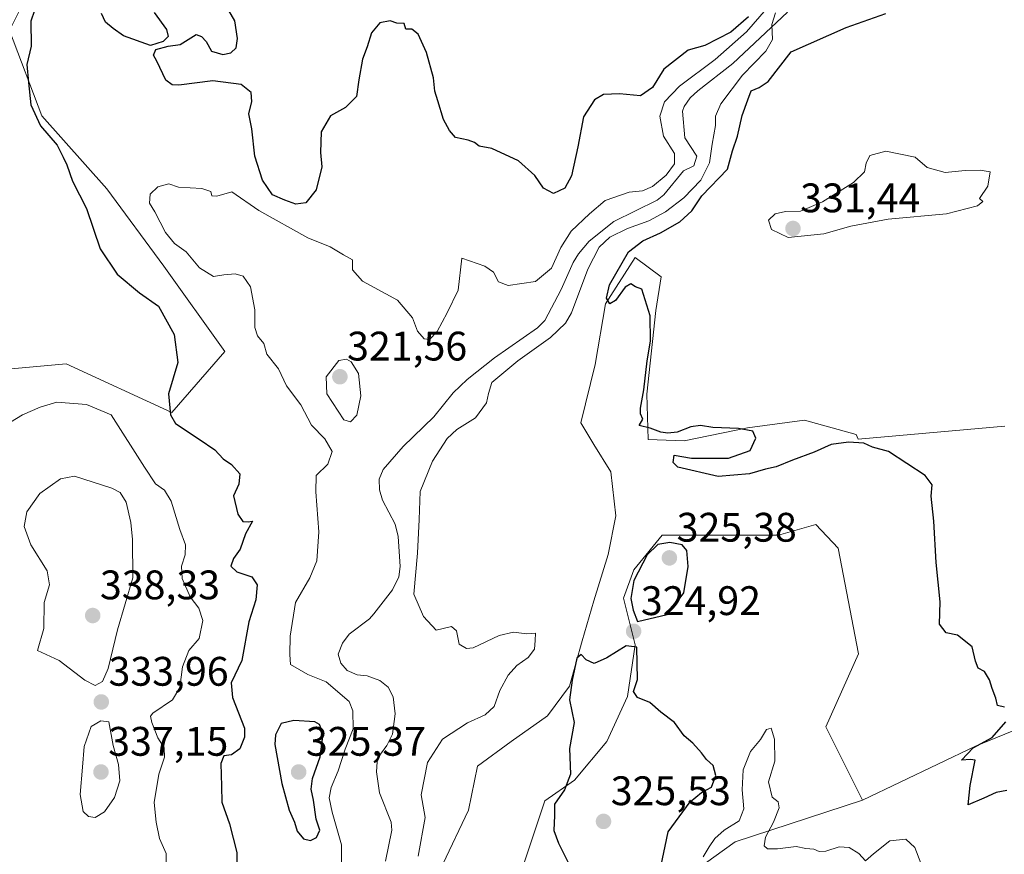
# Model space of a CAD drawing. Units: metres. Extents: x 625412 to 628895, y 4678661 to 4681037.
# Drawn here: x 626693 to 626932, y 4680499 to 4680702 of the extents above; entities that cross this region are included whole.
import ezdxf
from ezdxf.enums import TextEntityAlignment as Align

# ---------------------------------------------------------------- set-up
doc = ezdxf.new("R2010")
doc.units = ezdxf.units.M
doc.header["$MEASUREMENT"] = 0
for name, color, linetype, lineweight in [('Carátula', 7, 'Continuous', 5), ('Corriente natural lineal', 142, 'Continuous', 13), ('Cultivos herbáceos CxS', 92, 'Continuous', 0), ('Curva de nivel maestra', 36, 'Continuous', 30), ('Curva de nivel normal', 36, 'Continuous', 0), ('Pastizal CxS', 92, 'Continuous', 0), ('Punto de cota en terreno', 7, 'Continuous', 0), ('Rótulo de punto de cota en terreno', 19, 'Continuous', 0), ('Suelo desnudo', 252, 'Continuous', 0), ('Suelo desnudo CxS', 43, 'Continuous', 0)]:
    doc.layers.add(name, color=color, linetype=linetype, lineweight=lineweight)
doc.styles.add('Arial', font='txt', dxfattribs={"height": 0.2})

# ---------------------------------------------------------------- blocks, each defined once
blk = doc.blocks.new('*U150')
at = {"layer": 'Suelo desnudo CxS', "color": 43, "linetype": 'Continuous', "lineweight": 0}
blk.add_polyline3d([(626678.45, 4680751.63, 327.65), (626694.21, 4680746.15, 325.89), (626701.42, 4680741.44, 325.29), (626702.14, 4680721.74, 322.43), (626696.69, 4680710.96, 325.46), (626690.77, 4680699.11, 326.45), (626698.67, 4680678.38, 323.29), (626714.45, 4680660.61, 321.66), (626728.26, 4680641.86, 322.26), (626743.06, 4680621.13, 323.76), (626730.24, 4680606.32, 325.01), (626704.59, 4680618.17, 326.81), (626682.26, 4680616.13, 325.92)], dxfattribs=at)
blk = doc.blocks.new('*U175')
at = {"layer": 'Curva de nivel normal', "color": 36, "linetype": 'Continuous', "lineweight": 0}
for points in [[(626771.36, 4680494.46, 320), (626771.4, 4680501.32, 320), (626769.1, 4680509.21, 320), (626768.41, 4680512.76, 320), (626768.9, 4680515.2, 320), (626770.59, 4680519.28, 320), (626772.26, 4680524.53, 320), (626774.24, 4680529.46, 320), (626774.13, 4680533.88, 320), (626773.22, 4680536.12, 320), (626767.7, 4680540.93, 320), (626763.2, 4680542.66, 320), (626759.03, 4680545.08, 320), (626758.89, 4680547.51, 320), (626758.91, 4680551.99, 320), (626760.25, 4680560.15, 320), (626763.72, 4680566.14, 320), (626765.37, 4680570.29, 320), (626765.87, 4680577.36, 320), (626765.19, 4680587.09, 320), (626765.27, 4680590.99, 320), (626768.07, 4680593.79, 320), (626769.13, 4680596.84, 320), (626767.35, 4680599.9, 320), (626764.1, 4680603.26, 320), (626761.54, 4680608.14, 320), (626758.04, 4680612.77, 320), (626756.13, 4680616.92, 320), (626753.27, 4680620.52, 320), (626752.52, 4680623.1, 320), (626750.99, 4680624.91, 320), (626750.35, 4680626.94, 320), (626750.36, 4680631.28, 320), (626749.31, 4680636.88, 320), (626747.49, 4680639.4, 320), (626745.56, 4680639.97, 320), (626742.8, 4680639.74, 320), (626740.29, 4680639.36, 320), (626736.91, 4680641.48, 320), (626733.72, 4680645.36, 320), (626730.84, 4680647.39, 320), (626728.71, 4680650.02, 320), (626726.12, 4680655.02, 320), (626724.78, 4680657.13, 320), (626724.92, 4680659.38, 320), (626726.82, 4680661.16, 320), (626729.51, 4680661.82, 320), (626731.82, 4680661.05, 320), (626737.48, 4680660.7, 320), (626739.66, 4680660.03, 320), (626739.94, 4680658.94, 320), (626741.12, 4680658.86, 320), (626744.74, 4680659.95, 320), (626751.35, 4680655.35, 320), (626763.21, 4680648.78, 320), (626768.63, 4680646.54, 320), (626771.86, 4680644.61, 320), (626774.03, 4680643.42, 320), (626774.1, 4680640.99, 320), (626776.46, 4680638.25, 320), (626784.96, 4680633.58, 320), (626788.6, 4680629.28, 320), (626789.85, 4680626.1, 320), (626791.46, 4680624.21, 320), (626792.76, 4680624.05, 320), (626794.63, 4680625.96, 320), (626797.07, 4680630.54, 320), (626799.74, 4680636.06, 320), (626800.58, 4680643.81, 320), (626806.18, 4680641.82, 320), (626808.27, 4680640.38, 320), (626809.49, 4680638.08, 320), (626811.88, 4680637.18, 320), (626818.48, 4680638.1, 320), (626822.39, 4680641.36, 320), (626824.62, 4680646.39, 320), (626827.18, 4680650.37, 320), (626831.64, 4680654.56, 320), (626835.41, 4680657.81, 320), (626841.2, 4680659.83, 320), (626844.48, 4680660.17, 320), (626846.9, 4680661.22, 320), (626850.22, 4680663.96, 320), (626852.26, 4680666.69, 320), (626852.26, 4680669.24, 320), (626849.6, 4680673.44, 320), (626848.67, 4680678.26, 320), (626849.78, 4680681.76, 320), (626853.47, 4680685.54, 320), (626862.13, 4680692.05, 320), (626869.73, 4680698.75, 320), (626874.53, 4680704.36, 320)], [(626876.78, 4680703.42, 320), (626875.83, 4680700.57, 320), (626875.99, 4680696.93, 320), (626874.42, 4680694.06, 320), (626868.71, 4680688.21, 320), (626863.48, 4680681.27, 320), (626862.18, 4680678.33, 320), (626862.15, 4680676.06, 320), (626861.35, 4680671.51, 320), (626860.76, 4680666.92, 320), (626858.61, 4680662.73, 320), (626854.53, 4680658.45, 320), (626850.09, 4680655.06, 320), (626846.01, 4680652.87, 320), (626840.81, 4680651.01, 320), (626836.54, 4680648.87, 320), (626833.97, 4680646.49, 320), (626831.23, 4680641.16, 320), (626827.23, 4680630.5, 320), (626825.76, 4680627.98, 320), (626822.13, 4680624.5, 320), (626814.2, 4680618.86, 320), (626807.92, 4680613.62, 320), (626807.1, 4680610.91, 320), (626806.56, 4680608.7, 320), (626803.96, 4680605.06, 320), (626799.41, 4680602.22, 320), (626797.03, 4680600.01, 320), (626793.46, 4680594.5, 320), (626790.49, 4680587.13, 320), (626790.24, 4680580.36, 320), (626789.84, 4680572.13, 320), (626788.98, 4680562.17, 320), (626791.3, 4680556.74, 320), (626794.35, 4680553.46, 320), (626798.11, 4680554.37, 320), (626799.35, 4680553.28, 320), (626799.95, 4680550.09, 320), (626801.78, 4680548.97, 320), (626803.38, 4680549.17, 320), (626809.64, 4680552.12, 320), (626813.16, 4680552.98, 320), (626816.38, 4680552.54, 320), (626818.52, 4680552.73, 320), (626818.44, 4680550.92, 320), (626818.26, 4680548.84, 320), (626816.72, 4680546.84, 320), (626814, 4680544.84, 320), (626811.85, 4680542.51, 320), (626809.84, 4680538.78, 320), (626808.43, 4680534.93, 320), (626806.28, 4680532.89, 320), (626802.02, 4680530.95, 320), (626795.95, 4680526.95, 320), (626792.29, 4680521.29, 320), (626790.72, 4680513.45, 320), (626791.7, 4680507.96, 320), (626790.04, 4680498.59, 320)], [(626859.18, 4680498.37, 320), (626860.63, 4680500.8, 320), (626862, 4680502.84, 320), (626864.3, 4680504.88, 320), (626867.92, 4680507.14, 320), (626869.1, 4680510.08, 320), (626868.66, 4680514.7, 320), (626868.89, 4680519.49, 320), (626870.71, 4680524.02, 320), (626873.12, 4680526.93, 320), (626874.58, 4680529.33, 320), (626875.73, 4680529.62, 320), (626876.54, 4680527, 320), (626876.56, 4680521.63, 320), (626875.04, 4680516.64, 320), (626875.96, 4680512.9, 320), (626877.38, 4680511.76, 320), (626877.63, 4680510.34, 320), (626876.28, 4680506.84, 320), (626874.29, 4680503.17, 320), (626874.04, 4680501.08, 320), (626874.8, 4680500.33, 320), (626877.24, 4680500.31, 320), (626881.8, 4680500.9, 320), (626884.09, 4680500.43, 320), (626886.02, 4680500.3, 320), (626887.32, 4680499.7, 320), (626889.01, 4680499.74, 320), (626892.23, 4680500.79, 320), (626894.66, 4680500.69, 320), (626896.98, 4680499.22, 320), (626898.58, 4680497.43, 320), (626900.55, 4680499.14, 320), (626904.52, 4680502.27, 320), (626908.39, 4680502.71, 320), (626910.61, 4680500.66, 320), (626912.03, 4680496.9, 320)]]:
    blk.add_polyline3d(points, dxfattribs=at)
blk = doc.blocks.new('*U179')
at = {"layer": 'Curva de nivel maestra', "color": 36, "linetype": 'Continuous', "lineweight": 30}
for points in [[(626932.89, 4680514.47, 325), (626930.36, 4680514.04, 325), (626927.32, 4680512.61, 325), (626923.52, 4680511.06, 325), (626923.98, 4680515.72, 325), (626925.24, 4680521.85, 325), (626924.11, 4680522.05, 325), (626921.89, 4680521.84, 325), (626924.74, 4680524.85, 325), (626929.38, 4680527.37, 325), (626932.71, 4680531.15, 325)], [(626932.38, 4680534.72, 325), (626930.65, 4680535.17, 325), (626930.26, 4680536.94, 325), (626929.34, 4680539.29, 325), (626928.74, 4680541.36, 325), (626927.47, 4680543.41, 325), (626925.98, 4680544.26, 325), (626925.29, 4680545.9, 325), (626924.49, 4680549.44, 325), (626920.94, 4680552.22, 325), (626918.18, 4680552.79, 325), (626916.59, 4680554.87, 325), (626916.72, 4680560.33, 325), (626915.72, 4680569.87, 325), (626915.16, 4680579.94, 325), (626914.58, 4680585.98, 325), (626914.75, 4680588.73, 325), (626913.11, 4680590.98, 325), (626904.21, 4680596.81, 325), (626900.29, 4680597.9, 325), (626898.18, 4680598.85, 325), (626894.51, 4680599.12, 325), (626890.25, 4680598.52, 325), (626886.15, 4680596.65, 325), (626880.9, 4680594.78, 325), (626876.9, 4680593.16, 325), (626874.32, 4680592.58, 325), (626870.47, 4680591.4, 325), (626862.84, 4680590.77, 325), (626853.07, 4680593.04, 325), (626851.88, 4680594.19, 325), (626852.17, 4680595.95, 325), (626856.36, 4680595.21, 325), (626865.34, 4680595.23, 325), (626870.57, 4680597.1, 325), (626871.94, 4680600.11, 325), (626871.24, 4680601.8, 325), (626867.75, 4680602.47, 325), (626861.57, 4680602.71, 325), (626858.57, 4680603.18, 325), (626856.24, 4680602.81, 325), (626852.9, 4680601.54, 325), (626850.65, 4680601.26, 325), (626848.89, 4680601.54, 325), (626846.32, 4680602.54, 325), (626843.69, 4680603.15, 325), (626844.58, 4680604.7, 325), (626844.02, 4680605.96, 325), (626843.96, 4680607.41, 325), (626844.8, 4680611.85, 325), (626845.61, 4680618.86, 325), (626846.43, 4680623.66, 325), (626846.35, 4680629.83, 325), (626844.34, 4680636.31, 325), (626842.74, 4680636.84, 325), (626841.6, 4680637.58, 325), (626840.26, 4680636.78, 325), (626837.94, 4680633.53, 325), (626836.57, 4680632.69, 325), (626835.74, 4680634.05, 325), (626836.43, 4680637.31, 325), (626841.1, 4680645.32, 325), (626844.57, 4680648.03, 325), (626848.81, 4680649.95, 325), (626853.54, 4680652.65, 325), (626856.48, 4680655.28, 325), (626858.88, 4680658.92, 325), (626865.11, 4680665.42, 325), (626866.3, 4680669.89, 325), (626867.52, 4680673.42, 325), (626868.66, 4680678.43, 325), (626870, 4680682.27, 325), (626870.87, 4680684.48, 325), (626872.76, 4680685.26, 325), (626875, 4680686.7, 325), (626880.57, 4680693.91, 325), (626893.89, 4680699.85, 325), (626903.56, 4680703.2, 325)], [(626870.24, 4680702.38, 325), (626865.9, 4680698.72, 325), (626859.57, 4680695.42, 325), (626855.57, 4680694.3, 325), (626849.65, 4680689.72, 325), (626846.89, 4680685.23, 325), (626843.98, 4680683.2, 325), (626838.9, 4680683.7, 325), (626835.01, 4680683.55, 325), (626832.85, 4680682.29, 325), (626830.14, 4680678.15, 325), (626828.79, 4680670.82, 325), (626827.26, 4680663.82, 325), (626825.63, 4680660.84, 325), (626822.83, 4680659.51, 325), (626820.4, 4680660.81, 325), (626818.29, 4680663.84, 325), (626814.35, 4680667.42, 325), (626807.9, 4680670.46, 325), (626804.84, 4680671.02, 325), (626803.71, 4680671.89, 325), (626802.11, 4680672.49, 325), (626799.09, 4680673.08, 325), (626797.64, 4680674.81, 325), (626796.17, 4680677.49, 325), (626794.82, 4680682.04, 325), (626794.08, 4680684.37, 325), (626793.76, 4680687.61, 325), (626792.02, 4680693.77, 325), (626790.02, 4680698.21, 325), (626788.46, 4680699.42, 325), (626787.01, 4680699.4, 325), (626786.63, 4680700.82, 325), (626784.83, 4680700.88, 325), (626783.19, 4680701.47, 325), (626780.72, 4680700.98, 325), (626778.69, 4680698.57, 325), (626777.6, 4680695.15, 325), (626776.48, 4680692.15, 325), (626775.57, 4680687.15, 325), (626775.07, 4680683.06, 325), (626772.39, 4680680.43, 325), (626768.7, 4680678.39, 325), (626766.5, 4680674.49, 325), (626766.3, 4680669.49, 325), (626766.61, 4680665.96, 325), (626765.23, 4680660.37, 325), (626762.77, 4680657.26, 325), (626760.34, 4680656.9, 325), (626757.66, 4680657.9, 325), (626754.65, 4680659.22, 325), (626752.2, 4680662.78, 325), (626750.37, 4680668.61, 325), (626749.64, 4680675.22, 325), (626748.93, 4680678.84, 325), (626749.6, 4680681.84, 325), (626749.48, 4680684.05, 325), (626747, 4680686.02, 325), (626740.14, 4680686.89, 325), (626731.9, 4680685.82, 325), (626730.27, 4680685.87, 325), (626728.72, 4680687.01, 325), (626726.56, 4680691.67, 325), (626725.79, 4680693.14, 325), (626726.32, 4680694.49, 325), (626729.3, 4680695.28, 325), (626732.26, 4680695.72, 325), (626736.1, 4680698.11, 325), (626737.38, 4680697.61, 325), (626738.55, 4680696.45, 325), (626739.83, 4680694.06, 325), (626742.59, 4680693.27, 325), (626744.53, 4680693.67, 325), (626745.79, 4680694.89, 325), (626746.14, 4680697.15, 325), (626745.5, 4680701.41, 325), (626744.02, 4680703.92, 325)], [(626725.95, 4680703.5, 325), (626728.88, 4680699.34, 325), (626729.3, 4680697.65, 325), (626728.14, 4680696.44, 325), (626725.06, 4680695.47, 325), (626718.44, 4680697.8, 325), (626715.93, 4680699.59, 325), (626714.14, 4680701.12, 325), (626713.1, 4680703.22, 325)], [(626697.74, 4680706.61, 325), (626695.97, 4680701.34, 325), (626696.09, 4680695.28, 325), (626695.04, 4680690.82, 325), (626695.39, 4680686.49, 325), (626695.98, 4680681.02, 325), (626698.34, 4680675.97, 325), (626702.36, 4680671.23, 325), (626703.85, 4680668.32, 325), (626704.72, 4680666.47, 325), (626706.08, 4680662.52, 325), (626709.48, 4680655.83, 325), (626712.8, 4680646.05, 325), (626716.93, 4680639.95, 325), (626722.34, 4680635.35, 325), (626727.01, 4680632.11, 325), (626730.75, 4680625.24, 325), (626731.67, 4680618.5, 325), (626729.41, 4680610.83, 325), (626729.9, 4680605.74, 325), (626731.09, 4680603.65, 325), (626736.85, 4680599.82, 325), (626740.65, 4680597.22, 325), (626742.63, 4680595.06, 325), (626744.68, 4680593.7, 325), (626746.68, 4680591.42, 325), (626746.46, 4680588.9, 325), (626745.14, 4680586.04, 325), (626746.26, 4680581.61, 325), (626747.47, 4680579.86, 325), (626748.72, 4680579.76, 325), (626749.78, 4680579.94, 325), (626748.11, 4680576.83, 325), (626746.76, 4680573.16, 325), (626745.14, 4680570.83, 325), (626744.56, 4680568.96, 325), (626745.98, 4680567.61, 325), (626749.59, 4680566.42, 325), (626750.96, 4680564.45, 325), (626750.59, 4680560.84, 325), (626748.92, 4680555.51, 325), (626747.24, 4680546.07, 325), (626744.62, 4680540.7, 325), (626744.94, 4680537.12, 325), (626747.84, 4680529.62, 325), (626747.88, 4680527.47, 325), (626746.7, 4680524.62, 325), (626744.72, 4680523.21, 325), (626742.84, 4680522.94, 325), (626742.1, 4680521.08, 325), (626742.28, 4680515.6, 325), (626742.38, 4680511.71, 325), (626744.19, 4680506.39, 325), (626746.02, 4680499.48, 325), (626746.09, 4680494.06, 325)]]:
    blk.add_polyline3d(points, dxfattribs=at)
blk = doc.blocks.new('5PATER')
at = {"layer": 'Carátula', "linetype": 'Continuous', "lineweight": 5}
h = blk.add_hatch(color=250, dxfattribs=at)
edge = h.paths.add_edge_path()
edge.add_ellipse((0, 0.01), major_axis=(-1.33, -1.34), ratio=0.999422, start_angle=0, end_angle=360)

msp = doc.modelspace()

# ---------------------------------------------------------------- linework, layer by layer
at = {"layer": 'Corriente natural lineal', "color": 142, "linetype": 'Continuous', "lineweight": 13}
msp.add_polyline3d([(626879.69, 4680703.56, 319.93), (626866.42, 4680691.08, 319.01), (626857.92, 4680684.46, 318.97), (626856.01, 4680682.71, 318.75), (626854.55, 4680680.65, 318.82), (626854.18, 4680679.52, 318.72), (626854.73, 4680673.06, 318.8), (626857.64, 4680668.58, 318.6), (626856.96, 4680666.22, 318.56), (626854.42, 4680664.98, 318.75), (626849.63, 4680659.15, 318.46), (626848.05, 4680657.87, 318.73), (626837.49, 4680652.73, 318.49), (626831.56, 4680647.92, 318.5), (626828.92, 4680644.88, 318.65), (626827.63, 4680642.74, 318.4), (626824.71, 4680636.21, 318.47), (626820.75, 4680628.69, 317.89), (626819.01, 4680626.91, 318.24), (626808.56, 4680619.56, 318.1), (626801.87, 4680614.37, 317.73), (626798.53, 4680611.1, 317.7), (626793.8, 4680605.27, 318.07), (626786.37, 4680598.06, 317.03), (626781.49, 4680592.48, 316.98), (626780.56, 4680590.15, 317.66), (626780.66, 4680587.54, 317.71), (626781.32, 4680585.01, 317.01), (626784.44, 4680579.22, 317.64), (626785.14, 4680576.23, 317.51), (626785.66, 4680568.9, 317.18), (626785.32, 4680566.41, 317.24), (626783.8, 4680563.28, 317.13), (626779.22, 4680557.44, 316.77), (626778.17, 4680556.23, 316.94), (626773.26, 4680552.51, 316.59), (626771.62, 4680550.32, 316.29), (626770.59, 4680547.59, 316.54), (626771.24, 4680545.4, 316.42), (626772.78, 4680543.63, 316.35), (626775.18, 4680542.58, 316.59), (626777.63, 4680542.36, 316.45), (626780.67, 4680541.2, 316.43), (626782.69, 4680539.62, 316.43), (626783.95, 4680537.26, 316.53), (626784.39, 4680533.17, 316.35), (626783.75, 4680528.22, 316.31), (626782.37, 4680525.44, 316.39), (626780.84, 4680523.37, 316.45), (626780.05, 4680521.48, 316.7), (626779.91, 4680519.01, 316.82), (626780.62, 4680513.95, 316.08), (626783.46, 4680506.85, 316.39), (626783.6, 4680504.86, 316.5), (626782.04, 4680497.38, 315.84)], dxfattribs=at)
at = {"layer": 'Cultivos herbáceos CxS', "color": 92, "linetype": 'Continuous', "lineweight": 0}
for points in [[(626795.97, 4680496.59, 323.36), (626802.25, 4680509.76, 323.77), (626804.44, 4680520.42, 323.83), (626812.59, 4680526.38, 324.06), (626821.38, 4680532.65, 324.29), (626826.71, 4680539.87, 324.87), (626829.84, 4680550.84, 324.54), (626832.66, 4680560.56, 324.52), (626836.11, 4680571.85, 323.99), (626838, 4680581.26, 324.22), (626836.74, 4680591.92, 322.5), (626832.66, 4680598.51, 322.71), (626829.53, 4680603.84, 324.25), (626832.98, 4680617.95, 324.73), (626835.49, 4680632.69, 324.11), (626842.7, 4680643.98, 324.88), (626848.97, 4680639.27, 325.43), (626847.72, 4680631.12, 325.19), (626845.52, 4680610.74, 325.12), (626845.84, 4680599.76, 323.83), (626854.62, 4680599.45, 323.69), (626869.98, 4680602.58, 325.1), (626883.78, 4680604.46, 325.31), (626896.32, 4680601.01, 325.17), (626896.85, 4680599.82, 325.07), (626932.41, 4680602.98, 325.82)], [(626932.41, 4680602.98, 325.82), (626896.85, 4680599.82, 325.07), (626896.32, 4680601.01, 325.17), (626883.78, 4680604.46, 325.31), (626869.98, 4680602.58, 325.11), (626854.62, 4680599.45, 323.69), (626845.84, 4680599.76, 323.83), (626845.52, 4680610.74, 325.12), (626847.72, 4680631.12, 325.19), (626848.97, 4680639.27, 325.43), (626842.7, 4680643.98, 324.88), (626835.49, 4680632.69, 324.11), (626832.98, 4680617.95, 324.73), (626829.53, 4680603.84, 324.25), (626832.66, 4680598.51, 322.71), (626836.74, 4680591.92, 322.5), (626838, 4680581.26, 324.22), (626836.11, 4680571.85, 323.99), (626832.66, 4680560.56, 324.52), (626829.84, 4680550.84, 324.54), (626826.71, 4680539.87, 324.87), (626821.37, 4680532.65, 324.29), (626812.59, 4680526.38, 324.06), (626804.44, 4680520.42, 323.83), (626802.25, 4680509.76, 323.77), (626795.97, 4680496.59, 323.36)], [(626966.25, 4680542.06, 325.99), (626925.32, 4680525.25, 324.92), (626897.88, 4680512.17, 324.54), (626889, 4680529.94, 324.54), (626896.89, 4680547.7, 324.77), (626891.96, 4680573.37, 324.77), (626886.53, 4680579.13, 324.79), (626877.51, 4680576.55, 324.83), (626869.98, 4680576.56, 324.86), (626849.28, 4680576.56, 324.84), (626842.39, 4680568.09, 324.62), (626839.88, 4680561.19, 324.73), (626842.7, 4680549.9, 324.93), (626840.82, 4680537.36, 325.05), (626835.8, 4680526.38, 325.39), (626827.96, 4680516.98, 325.04), (626820.75, 4680511.96, 324.31), (626815.73, 4680496.91, 323.83)], [(626815.73, 4680496.91, 323.83), (626820.75, 4680511.96, 324.31), (626827.96, 4680516.98, 325.04), (626835.8, 4680526.38, 325.39), (626840.82, 4680537.36, 325.05), (626842.7, 4680549.9, 324.93), (626839.88, 4680561.19, 324.73), (626842.39, 4680568.09, 324.62), (626849.28, 4680576.56, 324.84), (626869.98, 4680576.56, 324.86), (626877.51, 4680576.56, 324.83), (626886.53, 4680579.13, 324.79), (626891.96, 4680573.37, 324.77), (626896.89, 4680547.7, 324.77), (626889, 4680529.94, 324.54), (626897.88, 4680512.17, 324.54)], [(626897.88, 4680512.17, 324.54), (626925.32, 4680525.25, 324.92), (626966.25, 4680542.06, 325.99), (627004.51, 4680553.03, 326.96), (627035.2, 4680560.15, 327.31)]]:
    msp.add_polyline3d(points, dxfattribs=at)
at = {"layer": 'Curva de nivel maestra', "color": 36, "linetype": 'Continuous', "lineweight": 30}
for points in [[(626843.27, 4680555.54, 325), (626850.44, 4680557.23, 325), (626851.85, 4680558.84, 325), (626854.54, 4680562.5, 325), (626855.57, 4680568.89, 325), (626855.27, 4680572.83, 325), (626854.12, 4680574.15, 325), (626851.14, 4680574.73, 325), (626848.22, 4680574.26, 325), (626845.58, 4680571.77, 325), (626842.33, 4680565.5, 325), (626841.62, 4680561.14, 325), (626842.19, 4680558.32, 325), (626843.27, 4680555.54, 325)], [(626848.91, 4680495.96, 325), (626850.69, 4680504.51, 325), (626856.04, 4680511.72, 325), (626858.8, 4680514.01, 325), (626861.18, 4680515.3, 325), (626862.28, 4680518.16, 325), (626861.66, 4680520.6, 325), (626859.97, 4680522.01, 325), (626858.81, 4680523.67, 325), (626856.67, 4680526.02, 325), (626854.57, 4680527.79, 325), (626852.24, 4680531.06, 325), (626848.9, 4680533.56, 325), (626846.27, 4680535.88, 325), (626843.26, 4680537.09, 325), (626842.28, 4680538.54, 325), (626843.22, 4680541.48, 325), (626843.07, 4680549.34, 325), (626840.47, 4680549.65, 325), (626835.78, 4680546.77, 325), (626832.76, 4680545.34, 325), (626830.79, 4680546.21, 325), (626829.6, 4680547.58, 325), (626828.56, 4680546.68, 325), (626827.42, 4680541.34, 325), (626826.71, 4680536.55, 325), (626827.91, 4680531.03, 325), (626826.77, 4680524.71, 325), (626827.01, 4680518.48, 325), (626825.57, 4680514.67, 325), (626823.13, 4680511.17, 325), (626823.14, 4680508.43, 325), (626822.96, 4680504.78, 325), (626824.04, 4680501.71, 325), (626826.34, 4680497.17, 325)], [(626763.88, 4680502.34, 325), (626765.32, 4680503.06, 325), (626766.13, 4680504.84, 325), (626765.27, 4680507.51, 325), (626764.57, 4680512.19, 325), (626764, 4680514.84, 325), (626764.39, 4680517.46, 325), (626766.25, 4680522.66, 325), (626766.91, 4680528.24, 325), (626766.06, 4680530.51, 325), (626764.94, 4680531.2, 325), (626759.81, 4680531.5, 325), (626756.74, 4680530.76, 325), (626755.37, 4680528.01, 325), (626755.2, 4680525.68, 325), (626756.89, 4680516.18, 325), (626758.7, 4680509.7, 325), (626759.95, 4680506.83, 325), (626760.63, 4680504.63, 325), (626762.2, 4680502.79, 325), (626763.88, 4680502.34, 325)]]:
    msp.add_polyline3d(points, dxfattribs=at)
at = {"layer": 'Curva de nivel normal', "color": 36, "linetype": 'Continuous', "lineweight": 0}
for points in [[(626879.86, 4680648.84, 330), (626888.47, 4680649.75, 330), (626895.04, 4680651.61, 330), (626904.13, 4680653.3, 330), (626918.23, 4680654.54, 330), (626925.81, 4680656.52, 330), (626927.06, 4680657.6, 330), (626926.3, 4680658.29, 330), (626928.31, 4680661.3, 330), (626928.83, 4680664.78, 330), (626926.46, 4680665.18, 330), (626922.77, 4680665.06, 330), (626917.98, 4680664.57, 330), (626913.6, 4680665.83, 330), (626910.64, 4680668.3, 330), (626903.56, 4680669.82, 330), (626899.62, 4680668.71, 330), (626898.76, 4680666.84, 330), (626898.32, 4680664.76, 330), (626895.7, 4680662.14, 330), (626888.2, 4680657.48, 330), (626882.79, 4680655.22, 330), (626879.22, 4680655.13, 330), (626876.65, 4680654.61, 330), (626875.05, 4680653.01, 330), (626875.81, 4680650.75, 330), (626879.86, 4680648.84, 330)], [(626773.55, 4680604.08, 320), (626775.13, 4680605.67, 320), (626776.12, 4680610.34, 320), (626775.56, 4680615.81, 320), (626773.72, 4680618.59, 320), (626772.64, 4680619.29, 320), (626770.73, 4680618.92, 320), (626767.68, 4680614.98, 320), (626767.87, 4680610.83, 320), (626771.96, 4680604.54, 320), (626773.55, 4680604.08, 320)], [(626728.86, 4680497.22, 330), (626728.8, 4680499.17, 330), (626727.19, 4680502.84, 330), (626726.44, 4680506.84, 330), (626725.89, 4680511.58, 330), (626727.06, 4680518.47, 330), (626728.43, 4680522.59, 330), (626728.32, 4680524.86, 330), (626726.84, 4680527.3, 330), (626725.39, 4680530.99, 330), (626725.02, 4680532.53, 330), (626725.63, 4680533.3, 330), (626730.37, 4680536.51, 330), (626732.19, 4680539.52, 330), (626732.82, 4680544.55, 330), (626734.34, 4680548.52, 330), (626736.87, 4680551.42, 330), (626737.74, 4680555.81, 330), (626736.74, 4680558.77, 330), (626734.67, 4680561.53, 330), (626732.73, 4680566.02, 330), (626732.54, 4680568.97, 330), (626733.46, 4680571.75, 330), (626733.54, 4680574.14, 330), (626732.19, 4680577.9, 330), (626730.04, 4680584.77, 330), (626728.4, 4680587.47, 330), (626726.26, 4680589.03, 330), (626723.61, 4680593.08, 330), (626715.48, 4680605.72, 330), (626709.51, 4680608.23, 330), (626702.28, 4680608.79, 330), (626698.26, 4680607.65, 330), (626693.92, 4680605.79, 330), (626686.62, 4680601.32, 330)], [(626711.57, 4680539.98, 335), (626713.39, 4680540.98, 335), (626714.73, 4680544.14, 335), (626717.05, 4680553.5, 335), (626720.73, 4680566.16, 335), (626720.62, 4680575.5, 335), (626720.28, 4680579.57, 335), (626719.11, 4680584.58, 335), (626717.66, 4680586.89, 335), (626715.67, 4680587.91, 335), (626706.6, 4680590.82, 335), (626703.16, 4680590.23, 335), (626698.15, 4680586.66, 335), (626695.02, 4680582.16, 335), (626694.37, 4680578.66, 335), (626695.97, 4680574.16, 335), (626699.91, 4680567.83, 335), (626700.48, 4680564.5, 335), (626699.18, 4680560.17, 335), (626699.12, 4680553.84, 335), (626697.63, 4680548.55, 335), (626702.87, 4680546.12, 335), (626709.05, 4680541.3, 335), (626711.57, 4680539.98, 335)], [(626711.58, 4680507.97, 335), (626713.84, 4680509.31, 335), (626716.32, 4680512.79, 335), (626717.58, 4680516.83, 335), (626717.26, 4680520.84, 335), (626715.98, 4680525.44, 335), (626714.92, 4680531.17, 335), (626712.96, 4680531.45, 335), (626710.62, 4680530.08, 335), (626708.9, 4680525.17, 335), (626708.56, 4680520.17, 335), (626707.92, 4680513.52, 335), (626708.66, 4680509.43, 335), (626709.94, 4680508.19, 335), (626711.58, 4680507.97, 335)]]:
    msp.add_polyline3d(points, dxfattribs=at)
at = {"layer": 'Pastizal CxS', "color": 92, "linetype": 'Continuous', "lineweight": 0}
for points in [[(626682.26, 4680616.13, 325.92), (626704.59, 4680618.17, 326.81), (626730.24, 4680606.32, 325.01), (626743.06, 4680621.13, 323.76), (626728.26, 4680641.86, 322.26), (626714.45, 4680660.61, 321.66), (626698.67, 4680678.38, 323.29), (626690.77, 4680699.11, 326.45), (626696.69, 4680710.96, 325.46), (626702.14, 4680721.74, 322.43), (626701.42, 4680741.44, 325.29), (626694.21, 4680746.15, 325.89), (626678.45, 4680751.63, 327.65)], [(626678.45, 4680751.63, 327.65), (626694.21, 4680746.15, 325.89), (626701.42, 4680741.44, 325.29), (626702.14, 4680721.74, 322.43), (626696.69, 4680710.96, 325.46), (626690.77, 4680699.11, 326.45), (626698.67, 4680678.38, 323.29), (626714.45, 4680660.61, 321.66), (626728.26, 4680641.86, 322.26), (626743.06, 4680621.13, 323.76), (626730.24, 4680606.32, 325.01), (626704.59, 4680618.17, 326.81), (626682.26, 4680616.13, 325.92)], [(626932.41, 4680602.98, 325.82), (626896.85, 4680599.82, 325.07), (626896.32, 4680601.01, 325.17), (626883.78, 4680604.46, 325.31), (626869.98, 4680602.58, 325.1), (626854.62, 4680599.45, 323.69), (626845.84, 4680599.76, 323.83), (626845.52, 4680610.74, 325.12), (626847.72, 4680631.12, 325.19), (626848.97, 4680639.27, 325.43), (626842.7, 4680643.98, 324.88), (626835.49, 4680632.69, 324.11), (626832.98, 4680617.95, 324.73), (626829.53, 4680603.84, 324.25), (626832.66, 4680598.51, 322.71), (626836.74, 4680591.92, 322.5), (626838, 4680581.26, 324.22), (626836.11, 4680571.85, 323.99), (626832.66, 4680560.56, 324.52), (626829.84, 4680550.84, 324.54), (626826.71, 4680539.87, 324.87), (626821.38, 4680532.65, 324.29), (626812.59, 4680526.38, 324.06), (626804.44, 4680520.42, 323.83), (626802.25, 4680509.76, 323.77), (626795.97, 4680496.59, 323.36)], [(626932.41, 4680602.98, 325.82), (626896.85, 4680599.82, 325.07), (626896.32, 4680601.01, 325.17), (626883.78, 4680604.46, 325.31), (626869.98, 4680602.58, 325.11), (626854.62, 4680599.45, 323.69), (626845.84, 4680599.76, 323.83), (626845.52, 4680610.74, 325.12), (626847.72, 4680631.12, 325.19), (626848.97, 4680639.27, 325.43), (626842.7, 4680643.98, 324.88), (626835.49, 4680632.69, 324.11), (626832.98, 4680617.95, 324.73), (626829.53, 4680603.84, 324.25), (626832.66, 4680598.51, 322.71), (626836.74, 4680591.92, 322.5), (626838, 4680581.26, 324.22), (626836.11, 4680571.85, 323.99), (626832.66, 4680560.56, 324.52), (626829.84, 4680550.84, 324.54), (626826.71, 4680539.87, 324.87), (626821.37, 4680532.65, 324.29), (626812.59, 4680526.38, 324.06), (626804.44, 4680520.42, 323.83), (626802.25, 4680509.76, 323.77), (626795.97, 4680496.59, 323.36)], [(626815.73, 4680496.91, 323.83), (626820.75, 4680511.96, 324.31), (626827.96, 4680516.98, 325.04), (626835.8, 4680526.38, 325.39), (626840.82, 4680537.36, 325.05), (626842.7, 4680549.9, 324.93), (626839.88, 4680561.19, 324.73), (626842.39, 4680568.09, 324.62), (626849.28, 4680576.56, 324.84), (626869.98, 4680576.56, 324.86), (626877.51, 4680576.55, 324.83), (626886.53, 4680579.13, 324.79), (626891.96, 4680573.37, 324.77), (626896.89, 4680547.7, 324.77), (626889, 4680529.94, 324.54), (626897.88, 4680512.17, 324.54), (626866.97, 4680502.06, 318.83), (626847.34, 4680487.97, 323.97)], [(626815.73, 4680496.91, 323.83), (626820.75, 4680511.96, 324.31), (626827.96, 4680516.98, 325.04), (626835.8, 4680526.38, 325.39), (626840.82, 4680537.36, 325.05), (626842.7, 4680549.9, 324.93), (626839.88, 4680561.19, 324.73), (626842.39, 4680568.09, 324.62), (626849.28, 4680576.56, 324.84), (626869.98, 4680576.56, 324.86), (626877.51, 4680576.56, 324.83), (626886.53, 4680579.13, 324.79), (626891.96, 4680573.37, 324.77), (626896.89, 4680547.7, 324.77), (626889, 4680529.94, 324.54), (626897.88, 4680512.17, 324.54)], [(626897.88, 4680512.17, 324.54), (626925.32, 4680525.25, 324.92), (626966.25, 4680542.06, 325.99), (627004.51, 4680553.03, 326.96), (627035.2, 4680560.15, 327.31)], [(626686.54, 4680353.65, 322.56), (626695.56, 4680325.1, 322.01), (626715.87, 4680328.38, 322.91), (626724.1, 4680336.69, 322.86), (626740.53, 4680356.48, 322.43), (626743.01, 4680371.75, 322.26), (626742.94, 4680387.64, 320.22), (626797.37, 4680436.86, 317.93), (626823.33, 4680456.07, 320.87), (626847.34, 4680487.97, 323.97), (626866.97, 4680502.06, 318.83), (626897.88, 4680512.17, 324.54), (626925.32, 4680525.25, 324.92), (626966.25, 4680542.06, 325.99)], [(626897.88, 4680512.17, 324.54), (626866.97, 4680502.06, 318.83), (626847.34, 4680487.98, 323.97), (626823.33, 4680456.07, 320.87), (626797.37, 4680436.86, 317.93), (626772.61, 4680414.47, 315.03), (626754.89, 4680398.44, 314.46), (626745.41, 4680389.87, 315.89), (626742.94, 4680387.64, 320.22), (626743.01, 4680371.75, 322.26), (626740.53, 4680356.48, 322.43), (626735.66, 4680350.61, 322.06), (626724.1, 4680336.69, 322.86), (626715.87, 4680328.38, 322.91), (626695.56, 4680325.1, 322.01), (626689.95, 4680342.86, 319.97)]]:
    msp.add_polyline3d(points, dxfattribs=at)
at = {"layer": 'Suelo desnudo', "color": 252, "linetype": 'Continuous', "lineweight": 0}
msp.add_polyline3d([(626678.45, 4680751.63, 327.65), (626694.21, 4680746.15, 325.89), (626701.42, 4680741.44, 325.29), (626702.14, 4680721.74, 322.43), (626696.69, 4680710.96, 325.46), (626690.77, 4680699.11, 326.45), (626698.67, 4680678.38, 323.29), (626714.45, 4680660.61, 321.66), (626728.26, 4680641.86, 322.26), (626743.06, 4680621.13, 323.76), (626730.24, 4680606.32, 325.01), (626704.59, 4680618.17, 326.81), (626682.26, 4680616.13, 325.92)], dxfattribs=at)

# ---------------------------------------------------------------- block references
at = {"layer": 'Curva de nivel maestra', "color": 36, "linetype": 'Continuous', "lineweight": 30}
msp.add_blockref('*U179', (0, 0), dxfattribs=at)
at = {"layer": 'Curva de nivel normal', "color": 36, "linetype": 'Continuous', "lineweight": 0}
msp.add_blockref('*U175', (0, 0), dxfattribs=at)
at = {"layer": 'Punto de cota en terreno', "linetype": 'Continuous', "lineweight": 0}
for p in [(626881, 4680651, 331.44), (626771, 4680615, 321.56), (626851, 4680571, 325.38), (626711, 4680557, 338.33), (626842.31, 4680553.17, 324.92), (626713.08, 4680536.01, 333.96), (626713, 4680519, 337.15), (626761, 4680519, 325.37), (626835, 4680507, 325.53)]:
    msp.add_blockref('5PATER', p, dxfattribs=at)
at = {"layer": 'Suelo desnudo CxS', "color": 43, "linetype": 'Continuous', "lineweight": 0}
msp.add_blockref('*U150', (0, 0), dxfattribs=at)

# ---------------------------------------------------------------- texts
at = {"layer": 'Rótulo de punto de cota en terreno', "color": 19, "linetype": 'Continuous', "lineweight": 0, "style": 'Arial'}
for s, p in [('331,44', (626882.76, 4680652.76)), ('321,56', (626772.76, 4680616.76)), ('325,38', (626852.76, 4680572.76)), ('338,33', (626712.76, 4680558.76)), ('324,92', (626844.07, 4680554.93)), ('333,96', (626714.84, 4680537.77)), ('337,15', (626714.76, 4680520.76)), ('325,37', (626762.76, 4680520.76)), ('325,53', (626836.76, 4680508.76))]:
    msp.add_text(s, height=7, dxfattribs=at).set_placement(p, align=Align.BOTTOM_LEFT)

doc.saveas('drawing.dxf')
